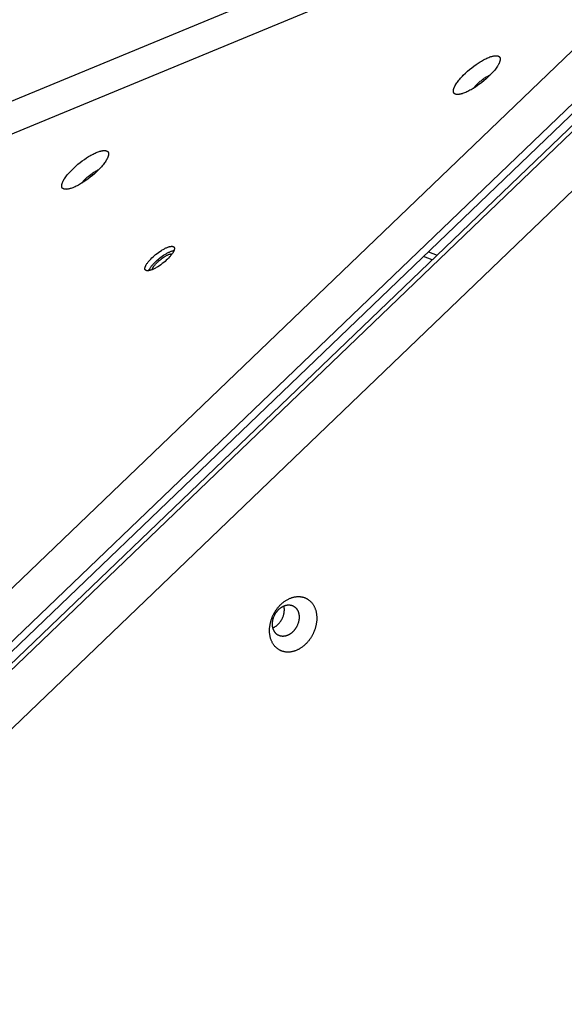
# Model space of a CAD drawing. Units: millimetres. Extents: x -5311 to -4167, y -66 to 735.
# Drawn here: x -4778 to -4756, y 319 to 357 of the extents above; entities that cross this region are included whole.
import ezdxf

# ---------------------------------------------------------------- set-up
doc = ezdxf.new("R2010")
doc.units = ezdxf.units.MM
doc.header["$MEASUREMENT"] = 0
doc.layers.add('Make2D$visible$lines', color=30, linetype='Continuous', true_color=0xff7f00)

msp = doc.modelspace()

# ---------------------------------------------------------------- linework, layer by layer
at = {"layer": 'Make2D$visible$lines'}
for points in [[(-4835.455, 330.607), (-4754.323, 364.159)], [(-4755.511, 362.356), (-4836.644, 328.805)], [(-4835.646, 279.91), (-4755.399, 356.89)], [(-4834.924, 278.496), (-4753.716, 356.398)], [(-4753.539, 356.175), (-4834.747, 278.273)], [(-4834.497, 278.052), (-4753.289, 355.954)], [(-4753.114, 355.866), (-4834.322, 277.964)], [(-4760.752, 354.651), (-4760.752, 354.655), (-4760.753, 354.66), (-4760.753, 354.665), (-4760.753, 354.67), (-4760.752, 354.675), (-4760.752, 354.68), (-4760.752, 354.685), (-4760.751, 354.691), (-4760.751, 354.696), (-4760.75, 354.702), (-4760.749, 354.707), (-4760.748, 354.713), (-4760.747, 354.719), (-4760.745, 354.725), (-4760.742, 354.737), (-4760.739, 354.75), (-4760.735, 354.763), (-4760.73, 354.776), (-4760.725, 354.79), (-4760.719, 354.804), (-4760.713, 354.819), (-4760.706, 354.834), (-4760.698, 354.849), (-4760.69, 354.865), (-4760.682, 354.881), (-4760.673, 354.897), (-4760.663, 354.914), (-4760.642, 354.948), (-4760.618, 354.984), (-4760.592, 355.02), (-4760.564, 355.057), (-4760.535, 355.095), (-4760.503, 355.134), (-4760.469, 355.173), (-4760.434, 355.212), (-4760.397, 355.252), (-4760.359, 355.291), (-4760.279, 355.369), (-4760.196, 355.445), (-4760.111, 355.518), (-4760.025, 355.587), (-4759.94, 355.652), (-4759.857, 355.712), (-4759.774, 355.768), (-4759.688, 355.822), (-4759.645, 355.848), (-4759.601, 355.873), (-4759.558, 355.897), (-4759.514, 355.92), (-4759.471, 355.941), (-4759.428, 355.961), (-4759.387, 355.98), (-4759.345, 355.996), (-4759.305, 356.011), (-4759.267, 356.025), (-4759.248, 356.031), (-4759.229, 356.036), (-4759.211, 356.041), (-4759.193, 356.045), (-4759.176, 356.049), (-4759.159, 356.053), (-4759.143, 356.056), (-4759.127, 356.058), (-4759.112, 356.06), (-4759.097, 356.061), (-4759.082, 356.062), (-4759.075, 356.062), (-4759.068, 356.062), (-4759.062, 356.062), (-4759.055, 356.062), (-4759.048, 356.062), (-4759.042, 356.062), (-4759.036, 356.061), (-4759.03, 356.06), (-4759.024, 356.06), (-4759.018, 356.059), (-4759.013, 356.058), (-4759.007, 356.057), (-4759.002, 356.055), (-4758.996, 356.054), (-4758.991, 356.053), (-4758.986, 356.051), (-4758.982, 356.049), (-4758.977, 356.048), (-4758.972, 356.046), (-4758.968, 356.044), (-4758.964, 356.041), (-4758.96, 356.039), (-4758.958, 356.038), (-4758.956, 356.037), (-4758.954, 356.036), (-4758.952, 356.034), (-4758.95, 356.033), (-4758.948, 356.032), (-4758.947, 356.031), (-4758.945, 356.029), (-4758.943, 356.028), (-4758.941, 356.026), (-4758.94, 356.025), (-4758.938, 356.024), (-4758.937, 356.022), (-4758.935, 356.021), (-4758.934, 356.019), (-4758.932, 356.018), (-4758.931, 356.016), (-4758.929, 356.014), (-4758.928, 356.013), (-4758.927, 356.011), (-4758.925, 356.01), (-4758.924, 356.008), (-4758.923, 356.006), (-4758.922, 356.005), (-4758.921, 356.003), (-4758.919, 356.001), (-4758.918, 355.999), (-4758.917, 355.997), (-4758.916, 355.996), (-4758.915, 355.994), (-4758.914, 355.992), (-4758.913, 355.99), (-4758.912, 355.988), (-4758.912, 355.986), (-4758.911, 355.984), (-4758.91, 355.982), (-4758.909, 355.978), (-4758.907, 355.974), (-4758.906, 355.97), (-4758.905, 355.966), (-4758.904, 355.962), (-4758.903, 355.957), (-4758.902, 355.953), (-4758.902, 355.949), (-4758.901, 355.944), (-4758.901, 355.939)], [(-4758.901, 355.939), (-4758.9, 355.935), (-4758.9, 355.93), (-4758.9, 355.925), (-4758.9, 355.92), (-4758.9, 355.915), (-4758.901, 355.91), (-4758.901, 355.905), (-4758.902, 355.899), (-4758.902, 355.894), (-4758.903, 355.888), (-4758.904, 355.883), (-4758.905, 355.877), (-4758.906, 355.871), (-4758.908, 355.865), (-4758.911, 355.853), (-4758.914, 355.84), (-4758.918, 355.827), (-4758.923, 355.814), (-4758.928, 355.8), (-4758.934, 355.786), (-4758.94, 355.771), (-4758.947, 355.756), (-4758.954, 355.741), (-4758.962, 355.725), (-4758.971, 355.709), (-4758.98, 355.693), (-4758.99, 355.676), (-4759.011, 355.642), (-4759.035, 355.606), (-4759.061, 355.57), (-4759.088, 355.533), (-4759.118, 355.495), (-4759.15, 355.456), (-4759.184, 355.417), (-4759.219, 355.378), (-4759.256, 355.338), (-4759.294, 355.299), (-4759.374, 355.221), (-4759.457, 355.145), (-4759.542, 355.072), (-4759.628, 355.003), (-4759.713, 354.938), (-4759.796, 354.878), (-4759.879, 354.822), (-4759.965, 354.768), (-4760.008, 354.742), (-4760.052, 354.717), (-4760.095, 354.693), (-4760.139, 354.67), (-4760.182, 354.649), (-4760.224, 354.629), (-4760.266, 354.611), (-4760.307, 354.594), (-4760.347, 354.579), (-4760.386, 354.565), (-4760.405, 354.56), (-4760.424, 354.554), (-4760.442, 354.549), (-4760.459, 354.545), (-4760.477, 354.541), (-4760.493, 354.537), (-4760.51, 354.535), (-4760.526, 354.532), (-4760.541, 354.53), (-4760.556, 354.529), (-4760.571, 354.528), (-4760.578, 354.528), (-4760.585, 354.528), (-4760.591, 354.528), (-4760.598, 354.528), (-4760.604, 354.528), (-4760.611, 354.529), (-4760.617, 354.529), (-4760.623, 354.53), (-4760.629, 354.53), (-4760.635, 354.531), (-4760.64, 354.532), (-4760.646, 354.533), (-4760.651, 354.535), (-4760.656, 354.536), (-4760.662, 354.537), (-4760.666, 354.539), (-4760.671, 354.541), (-4760.676, 354.543), (-4760.68, 354.544), (-4760.685, 354.546), (-4760.689, 354.549), (-4760.693, 354.551), (-4760.695, 354.552), (-4760.697, 354.553), (-4760.699, 354.554), (-4760.701, 354.556), (-4760.703, 354.557), (-4760.704, 354.558), (-4760.706, 354.56), (-4760.708, 354.561), (-4760.71, 354.562), (-4760.711, 354.564), (-4760.713, 354.565), (-4760.715, 354.567), (-4760.716, 354.568), (-4760.718, 354.569), (-4760.719, 354.571), (-4760.721, 354.573), (-4760.722, 354.574), (-4760.724, 354.576), (-4760.725, 354.577), (-4760.726, 354.579), (-4760.727, 354.581), (-4760.729, 354.582), (-4760.73, 354.584), (-4760.731, 354.586), (-4760.732, 354.587), (-4760.733, 354.589), (-4760.735, 354.591), (-4760.736, 354.593), (-4760.737, 354.594), (-4760.738, 354.596), (-4760.739, 354.598), (-4760.739, 354.6), (-4760.74, 354.602), (-4760.741, 354.604), (-4760.742, 354.606), (-4760.743, 354.608), (-4760.744, 354.612), (-4760.746, 354.616), (-4760.747, 354.62), (-4760.748, 354.624), (-4760.749, 354.628), (-4760.75, 354.633), (-4760.751, 354.637), (-4760.751, 354.642), (-4760.752, 354.646), (-4760.752, 354.651)], [(-4759.96, 354.771), (-4759.942, 354.796), (-4759.921, 354.821), (-4759.899, 354.847), (-4759.876, 354.873), (-4759.851, 354.899), (-4759.826, 354.926), (-4759.799, 354.952), (-4759.772, 354.977), (-4759.744, 355.002), (-4759.716, 355.027), (-4759.688, 355.051), (-4759.659, 355.074), (-4759.603, 355.118), (-4759.547, 355.158), (-4759.516, 355.18), (-4759.485, 355.2), (-4759.453, 355.22), (-4759.42, 355.239), (-4759.387, 355.258), (-4759.354, 355.275), (-4759.32, 355.292), (-4759.285, 355.308)], [(-4752.388, 354.228), (-4832.635, 277.248)], [(-4776.235, 350.901), (-4776.236, 350.906), (-4776.236, 350.911), (-4776.236, 350.916), (-4776.236, 350.921), (-4776.236, 350.926), (-4776.235, 350.931), (-4776.235, 350.936), (-4776.234, 350.941), (-4776.234, 350.947), (-4776.233, 350.953), (-4776.232, 350.958), (-4776.231, 350.964), (-4776.23, 350.97), (-4776.228, 350.976), (-4776.225, 350.988), (-4776.222, 351.001), (-4776.218, 351.014), (-4776.213, 351.027), (-4776.208, 351.041), (-4776.202, 351.055), (-4776.196, 351.07), (-4776.189, 351.085), (-4776.182, 351.1), (-4776.174, 351.116), (-4776.165, 351.132), (-4776.156, 351.148), (-4776.146, 351.165), (-4776.125, 351.199), (-4776.101, 351.234), (-4776.075, 351.271), (-4776.048, 351.308), (-4776.018, 351.346), (-4775.986, 351.385), (-4775.952, 351.424), (-4775.917, 351.463), (-4775.88, 351.503), (-4775.842, 351.542), (-4775.762, 351.62), (-4775.679, 351.696), (-4775.594, 351.769), (-4775.508, 351.838), (-4775.423, 351.903), (-4775.34, 351.962), (-4775.257, 352.019), (-4775.171, 352.073), (-4775.128, 352.099), (-4775.084, 352.124), (-4775.041, 352.148), (-4774.997, 352.17), (-4774.954, 352.192), (-4774.912, 352.212), (-4774.87, 352.23), (-4774.829, 352.247), (-4774.789, 352.262), (-4774.75, 352.275), (-4774.731, 352.281), (-4774.712, 352.287), (-4774.694, 352.292), (-4774.677, 352.296), (-4774.659, 352.3), (-4774.642, 352.303), (-4774.626, 352.306), (-4774.61, 352.309), (-4774.595, 352.311), (-4774.58, 352.312), (-4774.565, 352.313), (-4774.558, 352.313), (-4774.551, 352.313), (-4774.545, 352.313), (-4774.538, 352.313), (-4774.532, 352.313), (-4774.525, 352.312), (-4774.519, 352.312), (-4774.513, 352.311), (-4774.507, 352.31), (-4774.501, 352.31), (-4774.496, 352.309), (-4774.49, 352.307), (-4774.485, 352.306), (-4774.48, 352.305), (-4774.474, 352.303), (-4774.47, 352.302), (-4774.465, 352.3), (-4774.46, 352.298), (-4774.456, 352.296), (-4774.451, 352.294), (-4774.447, 352.292), (-4774.443, 352.29), (-4774.441, 352.289), (-4774.439, 352.288), (-4774.437, 352.286), (-4774.435, 352.285), (-4774.433, 352.284), (-4774.431, 352.283), (-4774.43, 352.281), (-4774.428, 352.28), (-4774.426, 352.279), (-4774.425, 352.277), (-4774.423, 352.276), (-4774.421, 352.274), (-4774.42, 352.273), (-4774.418, 352.271), (-4774.417, 352.27), (-4774.415, 352.268), (-4774.414, 352.267), (-4774.412, 352.265), (-4774.411, 352.264), (-4774.41, 352.262), (-4774.408, 352.26), (-4774.407, 352.259), (-4774.406, 352.257), (-4774.405, 352.255), (-4774.404, 352.254), (-4774.403, 352.252), (-4774.401, 352.25), (-4774.4, 352.248), (-4774.399, 352.246), (-4774.398, 352.245), (-4774.397, 352.243), (-4774.396, 352.241), (-4774.396, 352.239), (-4774.395, 352.237), (-4774.394, 352.235), (-4774.393, 352.233), (-4774.392, 352.229), (-4774.39, 352.225), (-4774.389, 352.221), (-4774.388, 352.217), (-4774.387, 352.212), (-4774.386, 352.208), (-4774.385, 352.204), (-4774.385, 352.199), (-4774.384, 352.195), (-4774.384, 352.19)], [(-4774.384, 352.19), (-4774.383, 352.186), (-4774.383, 352.181), (-4774.383, 352.176), (-4774.383, 352.171), (-4774.384, 352.166), (-4774.384, 352.161), (-4774.384, 352.156), (-4774.385, 352.15), (-4774.385, 352.145), (-4774.386, 352.139), (-4774.387, 352.134), (-4774.388, 352.128), (-4774.389, 352.122), (-4774.391, 352.116), (-4774.394, 352.104), (-4774.397, 352.091), (-4774.401, 352.078), (-4774.406, 352.065), (-4774.411, 352.051), (-4774.417, 352.037), (-4774.423, 352.022), (-4774.43, 352.007), (-4774.437, 351.992), (-4774.446, 351.976), (-4774.454, 351.96), (-4774.463, 351.944), (-4774.473, 351.927), (-4774.494, 351.893), (-4774.518, 351.857), (-4774.544, 351.821), (-4774.571, 351.784), (-4774.601, 351.746), (-4774.633, 351.707), (-4774.667, 351.668), (-4774.702, 351.629), (-4774.739, 351.589), (-4774.777, 351.55), (-4774.857, 351.472), (-4774.94, 351.396), (-4775.025, 351.323), (-4775.111, 351.253), (-4775.196, 351.189), (-4775.279, 351.129), (-4775.362, 351.073), (-4775.448, 351.019), (-4775.491, 350.993), (-4775.535, 350.968), (-4775.578, 350.944), (-4775.622, 350.921), (-4775.665, 350.9), (-4775.707, 350.88), (-4775.749, 350.861), (-4775.79, 350.844), (-4775.83, 350.829), (-4775.869, 350.816), (-4775.888, 350.81), (-4775.907, 350.805), (-4775.925, 350.8), (-4775.942, 350.796), (-4775.96, 350.792), (-4775.977, 350.788), (-4775.993, 350.785), (-4776.009, 350.783), (-4776.024, 350.781), (-4776.039, 350.78), (-4776.054, 350.779), (-4776.061, 350.779), (-4776.068, 350.778), (-4776.074, 350.779), (-4776.081, 350.779), (-4776.087, 350.779), (-4776.094, 350.779), (-4776.1, 350.78), (-4776.106, 350.78), (-4776.112, 350.781), (-4776.118, 350.782), (-4776.123, 350.783), (-4776.129, 350.784), (-4776.134, 350.785), (-4776.14, 350.787), (-4776.145, 350.788), (-4776.15, 350.79), (-4776.154, 350.792), (-4776.159, 350.793), (-4776.164, 350.795), (-4776.168, 350.797), (-4776.172, 350.799), (-4776.176, 350.802), (-4776.178, 350.803), (-4776.18, 350.804), (-4776.182, 350.805), (-4776.184, 350.806), (-4776.186, 350.808), (-4776.188, 350.809), (-4776.189, 350.81), (-4776.191, 350.812), (-4776.193, 350.813), (-4776.195, 350.814), (-4776.196, 350.816), (-4776.198, 350.817), (-4776.199, 350.819), (-4776.201, 350.82), (-4776.202, 350.822), (-4776.204, 350.823), (-4776.205, 350.825), (-4776.207, 350.826), (-4776.208, 350.828), (-4776.209, 350.83), (-4776.211, 350.831), (-4776.212, 350.833), (-4776.213, 350.835), (-4776.214, 350.836), (-4776.215, 350.838), (-4776.217, 350.84), (-4776.218, 350.842), (-4776.219, 350.843), (-4776.22, 350.845), (-4776.221, 350.847), (-4776.222, 350.849), (-4776.223, 350.851), (-4776.223, 350.853), (-4776.224, 350.855), (-4776.225, 350.857), (-4776.226, 350.859), (-4776.227, 350.863), (-4776.229, 350.867), (-4776.23, 350.871), (-4776.231, 350.875), (-4776.232, 350.879), (-4776.233, 350.884), (-4776.234, 350.888), (-4776.234, 350.892), (-4776.235, 350.897), (-4776.235, 350.901)], [(-4775.444, 351.022), (-4775.425, 351.046), (-4775.404, 351.072), (-4775.382, 351.098), (-4775.359, 351.124), (-4775.335, 351.15), (-4775.309, 351.176), (-4775.283, 351.202), (-4775.255, 351.228), (-4775.228, 351.253), (-4775.199, 351.278), (-4775.171, 351.302), (-4775.143, 351.325), (-4775.086, 351.369), (-4775.031, 351.409), (-4774.999, 351.43), (-4774.968, 351.451), (-4774.936, 351.471), (-4774.903, 351.49), (-4774.87, 351.509), (-4774.837, 351.526), (-4774.803, 351.543), (-4774.769, 351.559)], [(-4772.672, 348.067), (-4772.626, 348.11), (-4772.576, 348.155), (-4772.523, 348.199), (-4772.467, 348.243), (-4772.409, 348.286), (-4772.35, 348.327), (-4772.29, 348.366), (-4772.26, 348.384), (-4772.231, 348.402), (-4772.201, 348.418), (-4772.173, 348.433), (-4772.144, 348.447), (-4772.117, 348.46), (-4772.09, 348.472), (-4772.064, 348.483), (-4772.039, 348.493), (-4772.016, 348.501), (-4771.993, 348.508), (-4771.982, 348.511), (-4771.971, 348.514), (-4771.961, 348.516), (-4771.951, 348.519), (-4771.941, 348.521), (-4771.932, 348.522), (-4771.922, 348.524), (-4771.914, 348.525), (-4771.905, 348.525), (-4771.897, 348.526), (-4771.889, 348.526), (-4771.881, 348.526), (-4771.874, 348.526), (-4771.871, 348.526), (-4771.867, 348.526), (-4771.864, 348.526), (-4771.86, 348.525), (-4771.857, 348.525), (-4771.854, 348.524), (-4771.851, 348.524), (-4771.848, 348.523), (-4771.845, 348.522), (-4771.841, 348.522), (-4771.839, 348.521), (-4771.836, 348.52), (-4771.833, 348.519), (-4771.83, 348.518), (-4771.827, 348.517), (-4771.825, 348.516), (-4771.822, 348.515), (-4771.819, 348.513), (-4771.817, 348.512), (-4771.814, 348.511), (-4771.813, 348.51), (-4771.812, 348.509), (-4771.811, 348.508), (-4771.81, 348.507), (-4771.809, 348.507), (-4771.808, 348.506), (-4771.807, 348.505), (-4771.805, 348.504), (-4771.804, 348.503), (-4771.803, 348.502), (-4771.802, 348.501), (-4771.801, 348.5), (-4771.8, 348.5), (-4771.8, 348.499), (-4771.799, 348.498), (-4771.798, 348.497), (-4771.797, 348.495), (-4771.796, 348.494), (-4771.795, 348.493), (-4771.794, 348.492), (-4771.793, 348.491), (-4771.793, 348.49), (-4771.792, 348.489), (-4771.791, 348.488), (-4771.79, 348.487), (-4771.79, 348.485), (-4771.789, 348.484), (-4771.788, 348.483), (-4771.788, 348.482), (-4771.787, 348.48), (-4771.787, 348.479), (-4771.786, 348.478), (-4771.785, 348.476), (-4771.785, 348.475), (-4771.784, 348.474), (-4771.784, 348.472), (-4771.783, 348.471), (-4771.783, 348.47), (-4771.783, 348.468), (-4771.782, 348.467), (-4771.782, 348.464), (-4771.781, 348.461), (-4771.78, 348.458), (-4771.78, 348.454), (-4771.78, 348.451), (-4771.779, 348.448), (-4771.779, 348.444), (-4771.779, 348.441), (-4771.779, 348.437), (-4771.779, 348.434), (-4771.779, 348.43), (-4771.78, 348.426), (-4771.78, 348.422), (-4771.781, 348.419), (-4771.781, 348.415), (-4771.782, 348.411), (-4771.783, 348.407), (-4771.784, 348.402), (-4771.785, 348.398), (-4771.786, 348.394), (-4771.788, 348.385), (-4771.791, 348.376), (-4771.794, 348.367), (-4771.798, 348.358), (-4771.802, 348.348), (-4771.806, 348.338), (-4771.811, 348.328), (-4771.816, 348.318), (-4771.821, 348.308), (-4771.827, 348.297), (-4771.833, 348.287), (-4771.847, 348.265), (-4771.861, 348.243), (-4771.877, 348.221), (-4771.894, 348.198), (-4771.911, 348.175), (-4771.93, 348.152), (-4771.949, 348.129), (-4771.969, 348.107), (-4772.011, 348.062), (-4772.054, 348.018)], [(-4772.541, 347.903), (-4772.501, 347.941), (-4772.458, 347.98), (-4772.412, 348.019), (-4772.364, 348.058), (-4772.314, 348.097), (-4772.262, 348.134), (-4772.209, 348.17), (-4772.157, 348.204), (-4772.104, 348.235), (-4772.078, 348.25), (-4772.053, 348.264), (-4772.028, 348.277), (-4772.003, 348.289), (-4771.979, 348.3), (-4771.956, 348.31), (-4771.933, 348.32), (-4771.911, 348.328), (-4771.89, 348.335), (-4771.87, 348.342), (-4771.85, 348.348), (-4771.832, 348.352), (-4771.823, 348.354), (-4771.814, 348.356), (-4771.806, 348.358), (-4771.797, 348.359)], [(-4772.054, 348.018), (-4772.1, 347.975), (-4772.15, 347.931), (-4772.203, 347.886), (-4772.259, 347.842), (-4772.317, 347.799), (-4772.376, 347.758), (-4772.436, 347.719), (-4772.466, 347.701), (-4772.495, 347.684), (-4772.525, 347.667), (-4772.553, 347.652), (-4772.582, 347.638), (-4772.609, 347.625), (-4772.636, 347.613), (-4772.662, 347.602), (-4772.687, 347.593), (-4772.71, 347.584), (-4772.733, 347.577), (-4772.744, 347.574), (-4772.755, 347.571), (-4772.765, 347.569), (-4772.775, 347.567), (-4772.785, 347.565), (-4772.794, 347.563), (-4772.803, 347.562), (-4772.812, 347.561), (-4772.821, 347.56), (-4772.829, 347.559), (-4772.837, 347.559), (-4772.845, 347.559), (-4772.852, 347.559), (-4772.855, 347.559), (-4772.859, 347.56), (-4772.862, 347.56), (-4772.865, 347.56), (-4772.869, 347.561), (-4772.872, 347.561), (-4772.875, 347.562), (-4772.878, 347.562), (-4772.881, 347.563), (-4772.884, 347.564), (-4772.887, 347.564), (-4772.89, 347.565), (-4772.893, 347.566), (-4772.896, 347.567), (-4772.899, 347.568), (-4772.901, 347.57), (-4772.904, 347.571), (-4772.907, 347.572), (-4772.909, 347.573), (-4772.912, 347.575), (-4772.913, 347.576), (-4772.914, 347.576), (-4772.915, 347.577), (-4772.916, 347.578), (-4772.917, 347.579), (-4772.918, 347.579), (-4772.919, 347.58), (-4772.92, 347.581), (-4772.922, 347.582), (-4772.923, 347.583), (-4772.924, 347.584), (-4772.925, 347.585), (-4772.925, 347.586), (-4772.926, 347.587), (-4772.927, 347.588), (-4772.928, 347.589), (-4772.929, 347.59), (-4772.93, 347.591), (-4772.931, 347.592), (-4772.932, 347.593), (-4772.932, 347.594), (-4772.933, 347.595), (-4772.934, 347.596), (-4772.935, 347.598), (-4772.935, 347.599), (-4772.936, 347.6), (-4772.937, 347.601), (-4772.938, 347.602), (-4772.938, 347.604), (-4772.939, 347.605), (-4772.939, 347.606), (-4772.94, 347.608), (-4772.941, 347.609), (-4772.941, 347.61), (-4772.942, 347.612), (-4772.942, 347.613), (-4772.942, 347.614), (-4772.943, 347.616), (-4772.943, 347.617), (-4772.944, 347.619), (-4772.944, 347.622), (-4772.945, 347.625), (-4772.946, 347.628), (-4772.946, 347.631), (-4772.946, 347.634), (-4772.947, 347.638), (-4772.947, 347.641), (-4772.947, 347.644), (-4772.947, 347.648), (-4772.947, 347.652), (-4772.947, 347.655), (-4772.946, 347.659), (-4772.946, 347.663), (-4772.945, 347.667), (-4772.945, 347.671), (-4772.944, 347.675), (-4772.943, 347.679), (-4772.942, 347.683), (-4772.941, 347.687), (-4772.94, 347.691), (-4772.938, 347.7), (-4772.935, 347.709), (-4772.932, 347.718), (-4772.928, 347.728), (-4772.924, 347.737), (-4772.92, 347.747), (-4772.915, 347.757), (-4772.91, 347.767), (-4772.904, 347.778), (-4772.899, 347.788), (-4772.893, 347.799), (-4772.879, 347.82), (-4772.865, 347.842), (-4772.849, 347.865), (-4772.832, 347.887), (-4772.815, 347.91), (-4772.796, 347.933), (-4772.777, 347.956), (-4772.757, 347.979), (-4772.715, 348.023), (-4772.672, 348.067)], [(-4772.456, 347.896), (-4772.423, 347.928), (-4772.387, 347.96), (-4772.349, 347.992), (-4772.308, 348.024), (-4772.266, 348.055), (-4772.223, 348.085), (-4772.18, 348.113), (-4772.158, 348.126), (-4772.137, 348.139), (-4772.116, 348.15), (-4772.095, 348.162), (-4772.074, 348.172), (-4772.054, 348.181), (-4772.035, 348.19), (-4772.016, 348.198), (-4771.998, 348.205), (-4771.981, 348.211), (-4771.965, 348.216), (-4771.957, 348.218), (-4771.949, 348.22), (-4771.941, 348.222), (-4771.934, 348.223), (-4771.927, 348.225), (-4771.92, 348.226), (-4771.914, 348.227), (-4771.907, 348.228), (-4771.901, 348.228), (-4771.895, 348.229), (-4771.889, 348.229), (-4771.884, 348.229), (-4771.879, 348.229), (-4771.876, 348.229), (-4771.874, 348.229), (-4771.871, 348.228)], [(-4761.587, 347.995), (-4761.933, 348.122)], [(-4761.739, 348.308), (-4761.392, 348.181)], [(-4772.798, 347.563), (-4772.794, 347.572), (-4772.79, 347.581), (-4772.786, 347.591), (-4772.781, 347.601), (-4772.776, 347.611), (-4772.77, 347.621), (-4772.758, 347.642), (-4772.745, 347.663), (-4772.73, 347.685), (-4772.715, 347.706), (-4772.698, 347.729), (-4772.681, 347.751), (-4772.663, 347.773), (-4772.644, 347.795), (-4772.624, 347.817), (-4772.583, 347.861), (-4772.541, 347.903)], [(-4772.655, 347.605), (-4772.654, 347.609), (-4772.653, 347.612), (-4772.653, 347.616), (-4772.652, 347.619), (-4772.651, 347.623), (-4772.65, 347.627), (-4772.649, 347.63), (-4772.648, 347.634), (-4772.646, 347.638), (-4772.645, 347.642), (-4772.642, 347.65), (-4772.639, 347.658), (-4772.635, 347.667), (-4772.63, 347.676), (-4772.626, 347.685), (-4772.621, 347.694), (-4772.616, 347.703), (-4772.61, 347.712), (-4772.604, 347.722), (-4772.598, 347.731), (-4772.591, 347.741), (-4772.577, 347.76), (-4772.562, 347.78), (-4772.546, 347.8), (-4772.529, 347.82), (-4772.511, 347.839), (-4772.493, 347.859), (-4772.475, 347.878), (-4772.456, 347.896)], [(-4767.514, 332.519), (-4767.533, 332.525), (-4767.551, 332.532), (-4767.569, 332.54), (-4767.587, 332.548), (-4767.605, 332.557), (-4767.623, 332.566), (-4767.641, 332.576), (-4767.658, 332.587), (-4767.675, 332.598), (-4767.693, 332.61), (-4767.709, 332.623), (-4767.726, 332.636), (-4767.742, 332.65), (-4767.759, 332.664), (-4767.774, 332.679), (-4767.79, 332.695), (-4767.805, 332.711), (-4767.819, 332.728), (-4767.834, 332.746), (-4767.848, 332.764), (-4767.861, 332.783), (-4767.874, 332.803), (-4767.886, 332.823), (-4767.899, 332.843), (-4767.91, 332.864), (-4767.921, 332.886), (-4767.932, 332.908), (-4767.941, 332.93), (-4767.951, 332.954), (-4767.96, 332.977), (-4767.968, 333.001), (-4767.976, 333.025), (-4767.983, 333.05), (-4767.989, 333.075), (-4767.995, 333.1), (-4768, 333.126), (-4768.005, 333.152), (-4768.009, 333.178), (-4768.012, 333.205), (-4768.015, 333.231), (-4768.017, 333.258), (-4768.018, 333.285), (-4768.019, 333.312), (-4768.02, 333.339), (-4768.019, 333.366), (-4768.019, 333.393), (-4768.017, 333.42), (-4768.015, 333.447), (-4768.012, 333.474), (-4768.009, 333.501), (-4768.006, 333.528), (-4768.001, 333.555), (-4767.997, 333.581), (-4767.992, 333.608), (-4767.986, 333.634), (-4767.98, 333.66), (-4767.973, 333.686), (-4767.966, 333.711), (-4767.959, 333.737), (-4767.951, 333.761), (-4767.934, 333.81), (-4767.916, 333.858), (-4767.896, 333.905), (-4767.874, 333.953), (-4767.862, 333.976), (-4767.85, 334), (-4767.837, 334.024), (-4767.824, 334.047), (-4767.81, 334.071), (-4767.796, 334.094), (-4767.781, 334.117), (-4767.766, 334.14), (-4767.75, 334.163), (-4767.734, 334.186), (-4767.717, 334.208), (-4767.7, 334.23), (-4767.682, 334.252), (-4767.664, 334.274), (-4767.645, 334.295), (-4767.626, 334.316), (-4767.607, 334.337), (-4767.587, 334.357), (-4767.566, 334.376), (-4767.546, 334.395), (-4767.525, 334.414), (-4767.503, 334.432), (-4767.482, 334.45), (-4767.46, 334.467), (-4767.438, 334.484), (-4767.415, 334.5), (-4767.392, 334.515), (-4767.369, 334.53), (-4767.346, 334.544), (-4767.323, 334.557), (-4767.3, 334.57), (-4767.276, 334.582), (-4767.252, 334.594), (-4767.229, 334.605), (-4767.205, 334.615), (-4767.181, 334.624), (-4767.157, 334.633), (-4767.134, 334.641), (-4767.11, 334.648), (-4767.086, 334.654), (-4767.063, 334.66), (-4767.039, 334.665), (-4767.016, 334.67), (-4766.993, 334.673), (-4766.97, 334.676), (-4766.947, 334.679), (-4766.924, 334.68), (-4766.902, 334.681), (-4766.88, 334.682), (-4766.858, 334.681), (-4766.837, 334.681), (-4766.815, 334.679), (-4766.794, 334.677), (-4766.774, 334.674), (-4766.753, 334.671), (-4766.733, 334.667), (-4766.714, 334.663), (-4766.695, 334.658), (-4766.676, 334.653), (-4766.657, 334.647)], [(-4767.62, 333.129), (-4767.63, 333.133), (-4767.64, 333.136), (-4767.651, 333.141), (-4767.661, 333.145), (-4767.671, 333.15), (-4767.681, 333.156), (-4767.691, 333.161), (-4767.701, 333.167), (-4767.711, 333.174), (-4767.72, 333.18), (-4767.73, 333.187), (-4767.739, 333.195), (-4767.749, 333.203), (-4767.758, 333.211), (-4767.767, 333.22), (-4767.775, 333.228), (-4767.784, 333.238), (-4767.792, 333.247), (-4767.8, 333.257), (-4767.808, 333.268), (-4767.816, 333.278), (-4767.823, 333.289), (-4767.83, 333.3), (-4767.837, 333.312), (-4767.843, 333.324), (-4767.85, 333.336), (-4767.856, 333.349), (-4767.861, 333.361), (-4767.866, 333.375), (-4767.871, 333.388), (-4767.876, 333.401), (-4767.88, 333.415), (-4767.884, 333.429), (-4767.888, 333.443), (-4767.891, 333.458), (-4767.894, 333.472), (-4767.897, 333.487), (-4767.899, 333.501), (-4767.901, 333.516), (-4767.903, 333.531), (-4767.904, 333.547), (-4767.905, 333.562), (-4767.905, 333.577), (-4767.905, 333.592), (-4767.905, 333.608), (-4767.905, 333.623), (-4767.904, 333.638), (-4767.903, 333.654), (-4767.901, 333.669), (-4767.9, 333.684), (-4767.897, 333.699), (-4767.895, 333.714), (-4767.892, 333.729), (-4767.889, 333.744), (-4767.886, 333.759), (-4767.883, 333.774), (-4767.879, 333.788), (-4767.875, 333.803), (-4767.871, 333.817), (-4767.866, 333.831), (-4767.857, 333.859), (-4767.847, 333.886), (-4767.835, 333.912), (-4767.823, 333.939), (-4767.816, 333.953), (-4767.809, 333.966), (-4767.802, 333.979), (-4767.795, 333.993), (-4767.787, 334.006), (-4767.779, 334.019), (-4767.77, 334.032), (-4767.762, 334.045), (-4767.753, 334.058), (-4767.744, 334.071), (-4767.734, 334.084), (-4767.724, 334.096), (-4767.714, 334.109), (-4767.704, 334.121), (-4767.694, 334.133), (-4767.683, 334.145), (-4767.672, 334.156), (-4767.661, 334.168), (-4767.649, 334.179), (-4767.638, 334.19), (-4767.626, 334.2), (-4767.614, 334.21), (-4767.601, 334.22), (-4767.589, 334.23), (-4767.576, 334.239), (-4767.564, 334.248), (-4767.551, 334.257), (-4767.538, 334.265), (-4767.525, 334.273), (-4767.512, 334.281), (-4767.498, 334.288), (-4767.485, 334.295), (-4767.472, 334.302), (-4767.458, 334.308), (-4767.445, 334.313), (-4767.431, 334.319), (-4767.418, 334.324), (-4767.405, 334.328), (-4767.391, 334.332), (-4767.378, 334.336), (-4767.364, 334.339), (-4767.351, 334.342), (-4767.338, 334.344), (-4767.325, 334.347), (-4767.312, 334.348), (-4767.299, 334.35), (-4767.286, 334.351), (-4767.274, 334.351), (-4767.261, 334.351), (-4767.249, 334.351), (-4767.237, 334.351), (-4767.225, 334.35), (-4767.213, 334.349), (-4767.201, 334.347), (-4767.19, 334.345), (-4767.178, 334.343), (-4767.167, 334.341), (-4767.156, 334.338), (-4767.146, 334.335), (-4767.135, 334.332)], [(-4766.657, 334.647), (-4766.639, 334.64), (-4766.621, 334.633), (-4766.602, 334.626), (-4766.584, 334.618), (-4766.566, 334.609), (-4766.549, 334.599), (-4766.531, 334.589), (-4766.513, 334.579), (-4766.496, 334.568), (-4766.479, 334.556), (-4766.462, 334.543), (-4766.445, 334.53), (-4766.429, 334.516), (-4766.413, 334.502), (-4766.397, 334.486), (-4766.382, 334.471), (-4766.367, 334.454), (-4766.352, 334.437), (-4766.338, 334.42), (-4766.324, 334.401), (-4766.31, 334.383), (-4766.298, 334.363), (-4766.285, 334.343), (-4766.273, 334.323), (-4766.261, 334.302), (-4766.25, 334.28), (-4766.24, 334.258), (-4766.23, 334.235), (-4766.221, 334.212), (-4766.212, 334.189), (-4766.204, 334.165), (-4766.196, 334.14), (-4766.189, 334.116), (-4766.182, 334.091), (-4766.177, 334.065), (-4766.171, 334.04), (-4766.167, 334.014), (-4766.163, 333.988), (-4766.159, 333.961), (-4766.157, 333.935), (-4766.155, 333.908), (-4766.153, 333.881), (-4766.152, 333.854), (-4766.152, 333.827), (-4766.152, 333.8), (-4766.153, 333.773), (-4766.154, 333.746), (-4766.156, 333.718), (-4766.159, 333.691), (-4766.162, 333.664), (-4766.166, 333.638), (-4766.17, 333.611), (-4766.175, 333.584), (-4766.18, 333.558), (-4766.186, 333.532), (-4766.192, 333.506), (-4766.198, 333.48), (-4766.205, 333.454), (-4766.213, 333.429), (-4766.221, 333.404), (-4766.238, 333.355), (-4766.256, 333.307), (-4766.276, 333.26), (-4766.298, 333.213), (-4766.31, 333.189), (-4766.322, 333.166), (-4766.335, 333.142), (-4766.348, 333.119), (-4766.362, 333.095), (-4766.376, 333.072), (-4766.391, 333.048), (-4766.406, 333.025), (-4766.422, 333.003), (-4766.438, 332.98), (-4766.455, 332.957), (-4766.472, 332.935), (-4766.49, 332.913), (-4766.508, 332.892), (-4766.526, 332.871), (-4766.545, 332.85), (-4766.565, 332.829), (-4766.585, 332.809), (-4766.605, 332.789), (-4766.626, 332.77), (-4766.647, 332.752), (-4766.668, 332.733), (-4766.69, 332.716), (-4766.712, 332.699), (-4766.734, 332.682), (-4766.756, 332.666), (-4766.779, 332.651), (-4766.802, 332.636), (-4766.825, 332.622), (-4766.848, 332.608), (-4766.872, 332.595), (-4766.895, 332.583), (-4766.919, 332.572), (-4766.943, 332.561), (-4766.967, 332.551), (-4766.99, 332.542), (-4767.014, 332.533), (-4767.038, 332.525), (-4767.062, 332.518), (-4767.085, 332.511), (-4767.109, 332.506), (-4767.132, 332.5), (-4767.156, 332.496), (-4767.179, 332.492), (-4767.202, 332.489), (-4767.225, 332.487), (-4767.247, 332.485), (-4767.269, 332.484), (-4767.292, 332.484), (-4767.313, 332.484), (-4767.335, 332.485), (-4767.356, 332.487), (-4767.377, 332.489), (-4767.398, 332.491), (-4767.418, 332.495), (-4767.438, 332.499), (-4767.458, 332.503), (-4767.477, 332.508), (-4767.496, 332.513), (-4767.514, 332.519)], [(-4767.888, 333.444), (-4767.872, 333.451), (-4767.856, 333.459), (-4767.84, 333.467), (-4767.824, 333.476), (-4767.808, 333.485), (-4767.792, 333.495), (-4767.777, 333.505), (-4767.761, 333.516), (-4767.746, 333.528), (-4767.731, 333.539), (-4767.717, 333.552), (-4767.702, 333.564), (-4767.688, 333.577), (-4767.675, 333.591), (-4767.661, 333.605), (-4767.648, 333.619), (-4767.635, 333.633), (-4767.623, 333.648), (-4767.611, 333.663), (-4767.599, 333.678), (-4767.588, 333.693), (-4767.577, 333.709), (-4767.567, 333.725), (-4767.557, 333.741), (-4767.547, 333.757), (-4767.538, 333.773), (-4767.529, 333.789), (-4767.521, 333.805), (-4767.513, 333.821), (-4767.506, 333.837), (-4767.499, 333.853), (-4767.492, 333.869), (-4767.482, 333.895), (-4767.473, 333.92), (-4767.465, 333.947), (-4767.458, 333.974), (-4767.451, 334.001), (-4767.448, 334.015), (-4767.445, 334.029), (-4767.443, 334.043), (-4767.441, 334.057), (-4767.439, 334.072), (-4767.437, 334.086), (-4767.436, 334.1), (-4767.435, 334.114), (-4767.434, 334.129), (-4767.433, 334.143), (-4767.433, 334.158), (-4767.433, 334.172), (-4767.433, 334.186), (-4767.434, 334.2), (-4767.435, 334.215), (-4767.436, 334.229), (-4767.438, 334.243), (-4767.44, 334.257), (-4767.442, 334.27), (-4767.444, 334.284), (-4767.447, 334.298), (-4767.45, 334.311)], [(-4767.135, 334.332), (-4767.125, 334.328), (-4767.115, 334.324), (-4767.104, 334.32), (-4767.094, 334.315), (-4767.084, 334.31), (-4767.074, 334.305), (-4767.064, 334.299), (-4767.054, 334.293), (-4767.044, 334.287), (-4767.034, 334.28), (-4767.025, 334.273), (-4767.016, 334.265), (-4767.006, 334.258), (-4766.997, 334.249), (-4766.988, 334.241), (-4766.98, 334.232), (-4766.971, 334.223), (-4766.963, 334.213), (-4766.955, 334.203), (-4766.947, 334.193), (-4766.939, 334.182), (-4766.932, 334.171), (-4766.925, 334.16), (-4766.918, 334.148), (-4766.912, 334.136), (-4766.905, 334.124), (-4766.899, 334.112), (-4766.894, 334.099), (-4766.889, 334.086), (-4766.884, 334.073), (-4766.879, 334.059), (-4766.875, 334.045), (-4766.871, 334.031), (-4766.867, 334.017), (-4766.864, 334.003), (-4766.861, 333.988), (-4766.858, 333.974), (-4766.856, 333.959), (-4766.854, 333.944), (-4766.852, 333.929), (-4766.851, 333.914), (-4766.85, 333.899), (-4766.85, 333.883), (-4766.85, 333.868), (-4766.85, 333.853), (-4766.85, 333.837), (-4766.851, 333.822), (-4766.852, 333.807), (-4766.854, 333.792), (-4766.855, 333.776), (-4766.858, 333.761), (-4766.86, 333.746), (-4766.863, 333.731), (-4766.866, 333.716), (-4766.869, 333.701), (-4766.872, 333.687), (-4766.876, 333.672), (-4766.88, 333.658), (-4766.884, 333.643), (-4766.889, 333.629), (-4766.898, 333.602), (-4766.908, 333.575), (-4766.92, 333.548), (-4766.932, 333.521), (-4766.939, 333.508), (-4766.946, 333.494), (-4766.953, 333.481), (-4766.96, 333.468), (-4766.968, 333.455), (-4766.976, 333.441), (-4766.985, 333.428), (-4766.993, 333.415), (-4767.002, 333.402), (-4767.011, 333.389), (-4767.021, 333.377), (-4767.031, 333.364), (-4767.041, 333.352), (-4767.051, 333.34), (-4767.061, 333.328), (-4767.072, 333.316), (-4767.083, 333.304), (-4767.094, 333.293), (-4767.106, 333.282), (-4767.117, 333.271), (-4767.129, 333.26), (-4767.141, 333.25), (-4767.154, 333.24), (-4767.166, 333.23), (-4767.179, 333.221), (-4767.191, 333.212), (-4767.204, 333.203), (-4767.217, 333.195), (-4767.23, 333.187), (-4767.243, 333.179), (-4767.257, 333.172), (-4767.27, 333.165), (-4767.283, 333.159), (-4767.297, 333.153), (-4767.31, 333.147), (-4767.324, 333.142), (-4767.337, 333.137), (-4767.35, 333.132), (-4767.364, 333.128), (-4767.377, 333.125), (-4767.391, 333.121), (-4767.404, 333.118), (-4767.417, 333.116), (-4767.43, 333.114), (-4767.443, 333.112), (-4767.456, 333.111), (-4767.469, 333.11), (-4767.481, 333.109), (-4767.494, 333.109), (-4767.506, 333.109), (-4767.518, 333.11), (-4767.53, 333.111), (-4767.542, 333.112), (-4767.554, 333.113), (-4767.565, 333.115), (-4767.577, 333.117), (-4767.588, 333.12), (-4767.599, 333.123), (-4767.609, 333.126), (-4767.62, 333.129)]]:
    msp.add_lwpolyline(points, dxfattribs=at)

doc.saveas('drawing.dxf')
